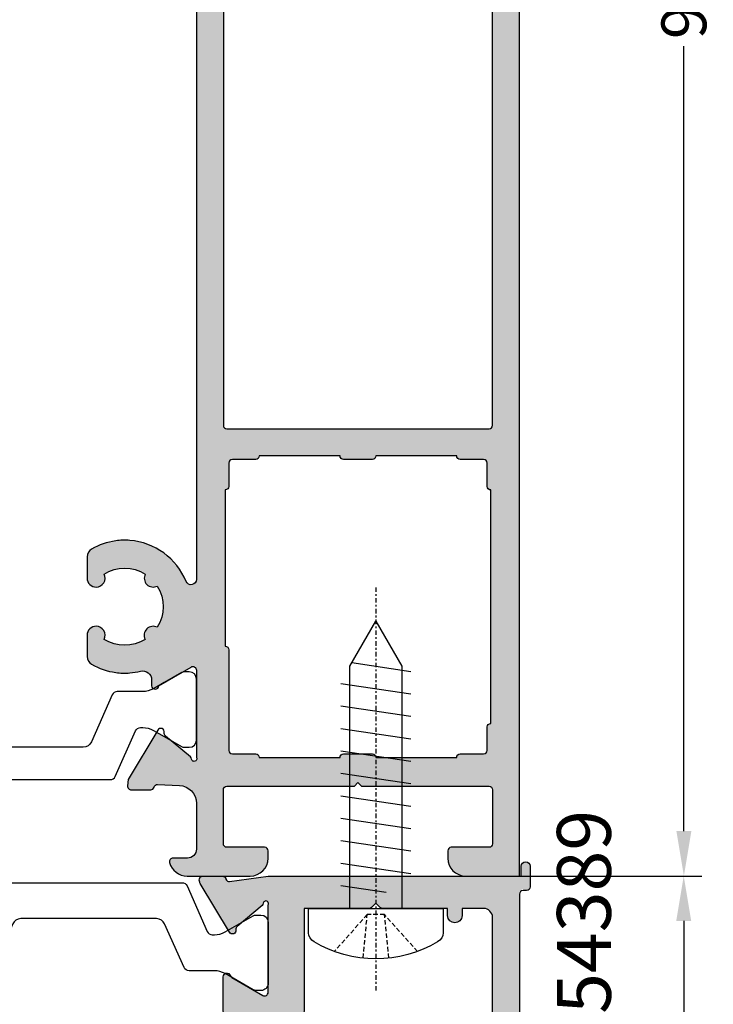
# Model space of a CAD drawing. Units: millimetres. Extents: x 22475 to 28927, y 8564 to 12152.
# Drawn here: x 25201 to 25240, y 10387 to 10442 of the extents above; entities that cross this region are included whole.
import ezdxf

# ---------------------------------------------------------------- set-up
doc = ezdxf.new("R2010")
doc.units = ezdxf.units.MM
doc.linetypes.add('HIDDEN', pattern=[0.375, 0.25, -0.125])
doc.linetypes.add('STRICHPUNKT2', pattern=[0.5, 0.25, -0.125, 0, -0.125])
for name, color, linetype in [('AL_CONT', 50, 'Continuous'), ('AL_TEXT', 51, 'Continuous'), ('BEM', 7, 'Continuous'), ('CN_EDGE', 30, 'Continuous'), ('DIM_1', 252, 'Continuous'), ('DIM_2', 253, 'Continuous'), ('PL_CONT', 210, 'Continuous'), ('X_SC_cent', 8, 'STRICHPUNKT2')]:
    doc.layers.add(name, color=color, linetype=linetype)
doc.styles.add('ARIAL', font='arial.ttf')
doc.styles.add('TEXT', font='arial.ttf')
doc.dimstyles.new('MBP_DIM1', dxfattribs={"dimscale": 0, "dimtxt": 2.5, "dimasz": 2.5, "dimexe": 1, "dimexo": 0, "dimgap": 0.5, "dimtad": 0, "dimdec": 1, "dimlfac": -1, "dimzin": 9, "dimdsep": 46, "dimtxsty": 'ARIAL', "dimcen": -1, "dimclrd": 256, "dimclre": 256, "dimclrt": 80, "dimadec": 0, "dimazin": 0, "dimtfac": 0.7, "dimtdec": 1, "dimtmove": 1, "dimatfit": 2, "dimfxl": 1, "dimtolj": 1, "dimtzin": 9, "dimarcsym": 0})

# ---------------------------------------------------------------- blocks, each defined once
blk = doc.blocks.new('254389')
at = {"layer": 'DIM_2'}
blk.add_hatch(color=256, dxfattribs=at).paths.add_polyline_path([(-0.2105163060576487, -0.7823227969671129, -0.5575365157969036), (-0.4999590251536645, -0.6034373587463056), (-0.4999590251536645, 0.5465626412187703, -0.4142135623730951), (-0.2499590251536645, 0.7965626412187703, -0.4142135623740698), (4.09748463354731e-05, 0.5465626412196023), (4.097484633369675e-05, 0), (3.300449214963002, 0), (12.10156830324558, 0), (14.09813655930338, 1.110223024625157e-16), (16.2473827898575, -0.3061554766636617, 0.3716173500494621), (16.46204521806862, -0.1573075026336442, -0.3423419266727974), (16.65575568744639, -0.00706947662638413), (17.74080756476184, -0.007069476563628996, -0.08748866349195387), (17.80921159340323, -0.0191309523934251, -0.3394542588354008), (17.9400465043609, -0.2245006251241667), (17.89647349553452, -0.4006030465921414), (16.26248248708021, -3.124966075951165, -0.3628896597703529), (16.02125644014358, -3.212244031920818, -0.363970096492717), (15.89269890128296, -2.989575968109044, 0.2679490117803147), (15.82429488444297, -2.801637563961183), (14.44197840684033, -1.641735875924245, -0.1918334082273858), (14.37184648613561, -1.511385138308813, 1.209883288337659), (14.10156830300547, -1.603464559441818), (14.10156830324558, -6.469489963051232, 0.5773502691844125), (14.40156830327733, -6.642695043809844), (16.1224395184715, -5.649149584399488, 0.1826758136479682), (16.21200391085774, -5.539704531425573, -0.8496353663507895), (16.60156830324558, -5.603464559238203), (16.60156830324558, -7.500688438653015, -0.4142135623730951), (16.10156830324558, -8.000688438653015), (14.98332147678592, -8.000688438653015), (12.60156830324558, -8.000688438653015, -0.4142135623726741), (12.10156830324558, -7.500688438653733), (12.10156830323739, -1.80338791932445), (8.399893168760855, -1.80338791938399), (8.099893168720875, -1.503387919452507), (7.799893168754559, -1.803387919382658), (4.100449214893153, -1.803387919382658), (4.100449214893153, -2.203387919435045, -0.4142135623517843), (3.700449214928078, -2.603387919429224, -0.4142135623603085), (3.300449214963002, -2.203387919446686), (3.300449214963002, -1.803387919382658), (2.100449246942892, -1.803387919382658, 0.4142135603194972), (1.600449246936471, -2.30338791588337), (1.600449180346907, -11.80068850387802, 0.4142135644607853), (1.800449180448883, -12.00068850535899), (3.300449180416756, -12.00068850518437), (3.300449180416756, -11.60068849995263, -1), (4.100449180346907, -11.60068847306795), (4.100449255551204, -13.42609167064555, -0.3419986813391037), (3.350449285526009, -14.39433766470812, -0.4903144428945596), (3.100449255492997, -14.20068850513613), (3.100449255492997, -13.40068850526983, 0.4142135624040909), (2.900449255398012, -13.20068850519601), (1.800449255390868, -13.20068850531243, 0.4142135623420967), (1.300449255446431, -13.70068850530978), (1.300449255446431, -18.30068850505896, 0.4142135623420944), (1.800449255390868, -18.80068850505631), (2.900449255412564, -18.80068850517273, 0.4142135624040912), (3.100449255492997, -18.60068850511346), (3.100449255492997, -18.30105207301676), (3.100449255492999, -17.80068862916369, -0.4903143146790147), (3.350449005272271, -17.60703960398288, -0.3419987852903069), (4.100449255492997, -18.57528550511512), (4.100449255492997, -20.00068850524258), (0.1004492554929968, -20.00068850524258), (0.1000179715920169, -1.803387919382658), (0.100040974740363, -1.003443109932763, 0.731626656842311)])
h = blk.add_hatch(color=256, dxfattribs=at)
h.paths.add_polyline_path([(54.70003569148319, -0.6034328648403289), (54.7000356915414, 0.5465671351867911, 0.4142135623953788), (54.4500356915414, 0.7965671351930723, 0.4142135623730951), (54.2000356915414, 0.5465671351930723), (54.2000356915414, 4.493974302022252e-06), (36.10115223557294, 4.493974302022252e-06), (34.10461552772533, 4.493974302022252e-06), (31.97349052025156, -0.3035696536582719, -0.3676038113281596), (31.74830041280242, -0.1754735053473269), (31.73490337553967, -0.1386654479786387, 0.3152987888671972), (31.54696485137222, -0.00706947662638413), (30.46191297405686, -0.007069476563628996, 0.08748866349173096), (30.3935089454153, -0.0191309523934251, 0.4285754198005992), (30.27753376340028, -0.2845569379573334), (30.30624704328401, -0.4006030465921384), (31.94287835205158, -3.129368264532786, 0.3556446521669031), (32.18146409867494, -3.212244031921728, 0.3639700964926478), (32.3100216375356, -2.989575968109264, -0.2679490117806084), (32.37842565437555, -2.801637563961179), (33.76074213197904, -1.64173587592353, 0.1865083750116583), (33.83036201697814, -1.515465905082195, -1.227461554381439), (34.10115223557294, -1.603464559863824), (34.10115223557294, -6.469485535596249, -0.5773502691924023), (33.8011522355437, -6.642690616368355), (32.08028102039009, -5.649145157039612, -0.182675813717098), (31.99071662796435, -5.539700103993226, 0.8496353664484583), (31.60115223560205, -5.603460131750168), (31.60115223557295, -7.500684011206033, 0.4142135623775881), (32.1011522355693, -8.000684011210069), (36.32537860792483, -8.000684011210069, 0.3419987852777212), (37.29362450905975, -7.250683761022174, 0.4903143147094049), (37.09997548380686, -7.000684011151861), (35.99997574745214, -7.000684011210069, -0.4142135623779384), (35.79997574749358, -6.800684011269368), (35.79997574746447, -6.000684011228259, -0.4142135623809555), (35.99997574742692, -5.800684011256635), (42.10003595507077, -5.800684011198427), (43.20003569145409, -5.800684011198427, -0.4142135623837505), (43.40003569146573, -6.000684011217345), (43.40003569143663, -6.800684011216617, -0.4142135623624396), (43.2000356914359, -7.000684011210069), (42.10003595503792, -7.000684011210069, 0.4903143147059819), (41.90638692984328, -7.250683761029634, 0.3419987852660284), (42.87463283101043, -8.000684011210069), (44.10003569156468, -8.000684011210069, 0.4142135623730951), (44.60003569156468, -7.500684011210069), (44.60003569156468, -1.703362066601656, -0.4099394449252294), (44.79711284170115, -1.50338342536179), (48.21719297926929, -1.503383425419997, 0.1989123674154121), (48.35861433553326, -1.444804781637686), (48.6000356916811, -1.203383425431639), (48.84145704796126, -1.444804781653588, 0.1989123673483281), (48.98287840423166, -1.503383425419997), (49.3398159505923, -1.503383425419997), (52.39711283789437, -1.50338342536179, -0.4185006423309042), (52.60003569176841, -1.703362066541601), (52.60003569162289, -7.80068401125186, 0.4142135623955843), (52.80003569164512, -8.000684011268277), (53.90003569161638, -8.000684011210069, 0.4142135623575958), (54.10003569156468, -7.800684011251178), (54.10003569156468, -1.003432864737078, -0.4142135624583383), (54.30003569163453, -0.803432864725437), (54.50003569147155, -0.8034328647836446, 0.4142135624435117)])
h.paths.add_polyline_path([(36.10115223559932, -1.20338342542891), (43.20003569153953, -1.20338342542891, -0.4142135623730978), (43.40003569155031, -1.403383425439714), (43.40003569155031, -4.400684011114208, -0.4142135623508659), (43.20003569155385, -4.60068401112585), (42.43310342826679, -4.600684011184057), (36.10115223559748, -4.60068401112585, -0.4142135623704027), (35.90115223558767, -4.400684011114208), (35.90115223558767, -1.403383425440552, -0.4142135623730951)], flags=16)
at = {"color": 6}
blk.add_lwpolyline([(29.58066675705594, -0.5505859651866558, 0.2962134949621357), (29.30660311976316, -0.3726069581098272), (24.83148133917256, -0.3726069581098272), (18.89624767568147, -0.3726069581098272, 0.2962134949620537), (18.62218403838869, -0.5505859651875653), (17.48950356966179, -3.094627951032635, -0.2962134949620819), (17.21543993236809, -3.272606958110373), (17.09616950939652, -3.272606958109463, -0.131652497587354), (16.49616950939707, -3.11183744265054), (14.93898983242342, -2.212799336974058, 0.1316524975872514), (14.78898983242379, -2.172606958110009), (14.50142539772241, -2.172606958110009, 0.4142135623730945), (14.10142539772277, -2.572606958109645), (14.10142539772277, -5.972606958110191, 0.4142135623731732), (14.50142539772241, -6.372606958109827), (14.78898983242379, -6.372606958109827, 0.1316524975873531), (14.93898983242433, -6.332414579244869), (16.49616950939616, -5.433376473569297, -0.1316524975874306), (17.09616950939562, -5.272606958110373), (18.50707194334699, -5.272606958110373, 0.2956153501805806), (18.78086647873078, -5.095230578975134), (19.86783878243477, -2.668234256668256, -0.2956153501805156), (20.32416300807471, -2.372606958109827), (27.87790641472838, -2.372606958109827, -0.2962134949620943), (28.33467914354878, -2.669238636572118), (29.41453203938817, -5.094627951032635, 0.2962134949620563), (29.68859567668095, -5.272606958110373), (31.1066812860472, -5.272606958110373, -0.1316524975875948), (31.70668128604847, -5.433376473569297), (32.30142539772167, -5.776752146543004), (33.26386096302029, -6.332414579245778, 0.1316524975872041), (33.41386096301993, -6.372606958109827), (33.70142539772222, -6.372606958109827, 0.4142135623730954), (34.10142539772185, -5.972606958110191), (34.10142539772185, -2.572606958109645, 0.4142135623730951), (33.70142539772222, -2.172606958110009), (33.41386096302084, -2.172606958110009, 0.1316524975872068), (33.26386096302029, -2.212799336974967), (32.30142539772167, -2.768461769676833), (31.70668128604938, -3.11183744265054, -0.1316524975875945), (31.10668128604811, -3.272606958109463), (30.98741086307745, -3.272606958110373, -0.2962134949642093), (30.71334722578194, -3.094627951032635)], format="xyb", close=True, dxfattribs=at)
at = {"layer": 'AL_CONT'}
for points in [[(12.10156830323739, -1.80338791932445), (12.10156830324558, -7.500688438653015, 0.414213562373095), (12.60156830324558, -8.000688438653015), (14.98332147678592, -8.000688438653015), (16.10156830324558, -8.000688438653015, 0.414213562373095), (16.60156830324558, -7.500688438653015), (16.60156830324558, -5.603464559244458, 0.8496353663770233), (16.21200391085585, -5.539704531431198, -0.1826758136656888), (16.12243951845448, -5.649149584409315), (14.40156830326304, -6.642695043818094, -0.577350269197769), (14.10156830324558, -6.469489963026717), (14.10156830300547, -1.603464559441818, -1.227461554381654), (14.3723585218413, -1.515465905082237, 0.1865083750116988), (14.44197840683955, -1.641735875923587), (15.82429488443176, -2.801637563951772, -0.2679490117893074), (15.89269890128434, -2.989575968101235, 0.3639700965039423), (16.02125644014358, -3.212244031920818, 0.3556446521668969), (16.25984218676694, -3.129368264532786), (17.88392020389164, -0.4215332251988002, 0.1169836495767489), (17.9129774250241, -0.3339016177687881), (17.9400465043609, -0.2245006251241648, 0.3394542588353988), (17.80921159340323, -0.0191309523934251, 0.08748866347714537), (17.7408075647736, -0.007069476563628996), (16.65575568743679, -0.00706947662638413, 0.3152987889572438), (16.46781716325312, -0.1386654480493235), (16.45442012604325, -0.1754735052727483, -0.3417904688350371), (16.2473827898575, -0.3061554766636618), (14.09813655930338, 0), (12.10156830324558, 0), (3.300449214963002, 0), (4.09748463354731e-05, 0), (4.09748463354731e-05, 0.5465626412187703, 0.4142135623750446), (-0.2499590251536645, 0.7965626412187703, 0.4142135623730951), (-0.4999590251536645, 0.5465626412187703), (-0.4999590251536645, -0.6034373587463051, 0.4142135623730951), (-0.299959025142023, -0.8034373587579466), (-0.09995902518858912, -0.8034373587579466, -0.4142135623730951), (0.1000409748230524, -1.003437358769588), (0.1000179715920169, -1.803387919382658), (0.1004492554929968, -20.00068850524258), (4.100449255492997, -20.00068850524258), (4.100449255492997, -18.57528550509596, 0.3419987852806052), (3.350449005287366, -17.60703960398678, 0.4903143146897897), (3.100449255492997, -17.80068862915505), (3.100449255492997, -18.30105207301676), (3.100449255492997, -18.60068850510288, -0.4142135624040911), (2.900449255423148, -18.80068850517273), (1.800449255388223, -18.80068850505631, -0.4142135623420976), (1.300449255446431, -18.30068850505631), (1.300449255446431, -13.70068850531243, -0.4142135623420977), (1.800449255388223, -13.20068850531243), (2.900449255394044, -13.20068850519601, -0.4142135624040909), (3.100449255492997, -13.40068850526586), (3.100449255492997, -14.2006885051378, 0.4903144428953932), (3.35044928552815, -14.39433766470756, 0.3419986827539218), (4.100449255551204, -13.42609166557668), (4.100449180346907, -11.60068847914226, 0.9999999736582201), (3.300449180416756, -11.60068849968957), (3.300449180416756, -12.00068850518437), (1.80044918044586, -12.00068850535899, -0.4142135642651589), (1.600449180346907, -11.80068850400858), (1.600449246936471, -2.303387915890198, -0.4142135603197353), (2.100449246936471, -1.803387919382658), (3.300449214963002, -1.803387919382658), (3.300449214963002, -2.203387919405941, 0.4142135623901437), (3.700449214928078, -2.603387919429224, 0.414213562373095), (4.100449214893153, -2.203387919405941), (4.100449214893153, -1.803387919382658), (7.717050456325516, -1.803387919382658, 0.1989123673796577), (7.858471812534837, -1.744809275609441), (8.099893168720875, -1.503387919452507), (8.34131452496512, -1.744809275609441, 0.198912367348328), (8.482735881203546, -1.803387919382658)], [(35.9011522355904, -1.40338342544328, -0.414213562373095), (36.10115223560204, -1.203383425431639), (43.2000356915414, -1.203383425431639, -0.4142135623755664), (43.40003569155304, -1.40338342544328), (43.40003569155304, -4.400684011116937, -0.4142135623730949), (43.2000356915414, -4.600684011128578), (42.43310342826952, -4.600684011186786), (36.10115223560204, -4.600684011128578, -0.4142135623730952), (35.9011522355904, -4.400684011116937)], [(35.90115223558767, -1.403383425440552, -0.414213562373095), (36.10115223559932, -1.20338342542891), (43.20003569153867, -1.20338342542891, -0.4142135623755664), (43.40003569155031, -1.403383425440552), (43.40003569155031, -4.400684011114208, -0.4142135623730949), (43.20003569153867, -4.60068401112585), (42.43310342826679, -4.600684011184057), (36.10115223559932, -4.60068401112585, -0.4142135623730952), (35.90115223558767, -4.400684011114208)]]:
    blk.add_lwpolyline(points, format="xyb", close=True, dxfattribs=at)
blk.add_lwpolyline([(34.10458397951514, 0), (31.95533774896102, -0.3061554766636618, -0.3417904688347841), (31.74830041277527, -0.1754735052727483), (31.7349033755654, -0.1386654480493235, 0.3152987889574937), (31.54696485138174, -0.00706947662638413), (30.46191297404493, -0.007069476563628996, 0.08748866347670096), (30.3935089454153, -0.0191309523934251, 0.3394542588351604), (30.26267403445762, -0.2245006251241648), (30.28974311379442, -0.3339016177687881, 0.1169836495767489), (30.31880033492688, -0.4215332251988002), (31.94287835205159, -3.129368264532786, 0.3556446521668969), (32.18146409867494, -3.212244031921728, 0.3639700965041842), (32.31002163753418, -2.989575968101235, -0.2679490117893075), (32.37842565438676, -2.801637563951772), (33.76074213197897, -1.641735875923587, 0.1865083750116988), (33.83036201697813, -1.515465905082237, -1.227461554381654), (34.10115223557294, -1.603464559863824), (34.10115223557294, -6.469485535583772, -0.5773502691905256), (33.80115223555548, -6.642690616375148), (32.08028102036404, -5.649145157024577, -0.1826758136850413), (31.99071662796268, -5.539700103988253, 0.8496353664223861), (31.60115223560205, -5.603460131743304), (31.60115223557295, -7.500684011210069, 0.4142135623773572), (32.10115223557294, -8.000684011210069), (36.32537860788942, -8.000684011210069, 0.3419987852843264), (37.29362450905681, -7.250683761033542, 0.4903143146912149), (37.09997548383033, -7.000684011151861), (35.99997574744701, -7.000684011210069, -0.4142135623890781), (35.79997574749358, -6.800684011256635), (35.79997574746447, -6.000684011210069, -0.4142135623837504), (35.99997574744701, -5.800684011256635), (42.10003595507077, -5.800684011198427), (43.20003569145409, -5.800684011198427, -0.414213562373095), (43.40003569146573, -6.000684011210069), (43.40003569143663, -6.800684011198427, -0.4142135623624396), (43.20003569145409, -7.000684011210069), (42.10003595507077, -7.000684011210069, 0.4903143147631599), (41.90638692984429, -7.250683761033542, 0.3419987852652517), (42.87463283101168, -8.000684011210069), (44.10003569156468, -8.000684011210069, 0.414213562373095), (44.60003569156468, -7.500684011210069), (44.60003569156468, -1.703362066596128, -0.4099394449171651), (44.79711284170115, -1.50338342536179), (48.21719297925664, -1.503383425419997, 0.1989123674151382), (48.35861433552417, -1.444804781646781), (48.6000356916811, -1.203383425431639), (48.84145704795445, -1.444804781646781, 0.1989123673482724), (48.98287840422198, -1.503383425419997), (49.3398159505923, -1.503383425419997), (52.39711283789437, -1.50338342536179, -0.4184894354207817), (52.60003569162289, -1.703354437201597), (52.60003569162289, -7.800684011256635, 0.414213562373095), (52.80003569163453, -8.000684011268277), (53.90003569161125, -8.000684011210069, 0.4142135623571119), (54.10003569156468, -7.800684011256635), (54.10003569156468, -1.003432864737078, -0.414213562373095), (54.30003569157633, -0.803432864725437), (54.50003569147155, -0.8034328647836446, 0.4142135624583382), (54.70003569148319, -0.6034328648302107), (54.7000356915414, 0.5465671351930723, 0.4142135623880126), (54.4500356915414, 0.7965671351930723, 0.414213562373095), (54.2000356915414, 0.5465671351930723), (54.2000356915414, 4.493974302022252e-06), (36.10115223557294, 4.493974302022252e-06), (34.10458397951514, 4.493974302022252e-06)], format="xyb", dxfattribs=at)
at = {"layer": 'BEM'}
blk.add_line((41.09375929134693, 0), (49.84411520319553, 0), dxfattribs=at)
blk = doc.blocks.new('254380')
at = {"layer": 'DIM_2'}
h = blk.add_hatch(color=256, dxfattribs=at)
edge = h.paths.add_edge_path()
edge.add_line((54.00000000157161, 96.99999978706182), (51.00000000005821, 96.99999978706182))
edge.add_arc((51.00000000005821, 95.99999978706182), 1, 90, 180)
edge.add_line((50.00000000005821, 95.99999978706182), (50.00000000005821, 95.59999978709675))
edge.add_arc((50.20000000001487, 95.59999978709997), 0.1999999999566597, 180.0000000009241, 270.0000000001181)
edge.add_line((50.20000000001528, 95.39999978714332), (52.29999999993015, 95.39999978714332))
edge.add_arc((52.29999999992729, 95.19999978707061), 0.2000000000727056, -1.135788352257805e-09, 89.99999999918168, ccw=False)
edge.add_line((52.5, 95.19999978706664), (52.49999999994179, 92.19999978707347))
edge.add_arc((52.29999999992972, 92.19999978707389), 0.200000000012075, 270.00000000012415, 359.99999999987784, ccw=False)
edge.add_line((52.29999999993015, 91.99999978706182), (45.20000000006985, 91.99999978704727))
edge.add_line((45.20000000006985, 91.99999978704727), (45.00000000005821, 91.79999978705018))
edge.add_line((45.00000000005821, 91.79999978705018), (44.80000000004657, 91.99999978706182))
edge.add_line((44.80000000004657, 91.99999978706182), (37.70000000001164, 91.99999978706182))
edge.add_arc((37.70000000000964, 92.19999978707146), 0.2000000000096378, 179.9999999989049, 270.000000000572, ccw=False)
edge.add_line((37.5, 92.19999978707528), (37.50000000005821, 95.19999978707347))
edge.add_arc((37.70000000001474, 95.19999978707037), 0.1999999999565318, 90.0000000024508, 179.9999999991125, ccw=False)
edge.add_line((37.70000000000618, 95.3999997870269), (39.80000000010477, 95.39999978711421))
edge.add_arc((39.80000000010338, 95.59999978706904), 0.1999999999548265, 270.000000000399, 359.9999999999918)
edge.add_line((40.00000000005821, 95.59999978706901), (40.00000000005821, 95.99999978706182))
edge.add_arc((39.00000000005844, 95.99999978706205), 0.9999999999997726, 359.999999999987, 450.0000000002215)
edge.add_line((39.00000000005457, 96.99999978706182), (35.47459666931536, 96.99999978704727))
edge.add_arc((35.47459666931224, 95.9999997870448), 1.000000000002473, 89.99999999982127, 165.5224878139603)
edge.add_arc((34.700000000068, 96.19999978704662), 0.199999999999349, 165.5224878138294, 270.0000000020925)
edge.add_line((34.70000000007531, 95.99999978704727), (35.50000000005821, 95.99999978707638))
edge.add_arc((35.5000000000642, 95.49999978708237), 0.499999999994003, 1.2930172488268e-09, 90.00000000068718, ccw=False)
edge.add_line((36.00000000005821, 95.49999978709366), (36.00000000011642, 92.9532878670434))
edge.add_arc((35.00000000017766, 92.95328786701104), 0.9999999999387512, -87.260121673696, 1.8538912627263926e-09, ccw=False)
edge.add_line((35.0478016748566, 91.95443102052332), (33.85418551339535, 91.89730886969483))
edge.add_arc((33.83508670110446, 92.09639486971143), 0.2000000000838375, 199.9999999337615, 275.47975673028157, ccw=False)
edge.add_line((33.64714817678941, 92.0279908412349), (33.58585412334651, 92.19639486962114))
edge.add_line((33.58585412334651, 92.19639486962114), (32.36076073820004, 92.19639486965025))
edge.add_arc((32.36076073819138, 91.99639486965873), 0.199999999991519, 89.99999999751866, 185.0000000011081)
edge.add_line((32.16152179858182, 91.97896372110608), (32.19260453624884, 91.62368640393788))
edge.add_line((32.19260453624884, 91.62368640393788), (33.77305629366128, 88.9885896900214))
edge.add_line((33.77305629366128, 88.9885896900214), (34.1999994192156, 89.23508541849151))
edge.add_line((34.1999994192156, 89.23508541849151), (34.57478209202236, 89.45146629551436))
edge.add_line((34.57478209202236, 89.45146629551436), (35.6595898962114, 90.36172847045236))
edge.add_arc((35.53103234555449, 90.51493733494368), 0.1999999999740565, 310.000010746553, 352.2590478116001)
edge.add_arc((35.87368573772117, 90.47194277521811), 0.1453653549161406, 29.663915748674924, 173.6587175235523, ccw=False)
edge.add_line((36.00000000005821, 90.54388576334168), (36.00000000017462, 85.5339743832883))
edge.add_arc((35.80000000014057, 85.53397438328545), 0.2000000000340521, -119.99999999850661, 8.14225131762214e-10, ccw=False)
edge.add_line((35.70000000012806, 85.36076930249646), (33.89999999996508, 86.39999978707056))
edge.add_line((33.89999999996508, 86.39999978707056), (33.60525530751329, 86.57017071456357))
edge.add_arc((33.00525530744234, 85.5309402298861), 1.200000000153383, 60.00000000031659, 60.29016569304869)
edge.add_arc((33.70000000001124, 86.39999978707897), 0.1999999999530304, 120.0050903674335, 180.0000000106175)
edge.add_line((33.50000000005821, 86.3999997870419), (33.50000000011642, 86.07921779953176))
edge.add_arc((32.9999991281332, 86.07921779954525), 0.500000871983211, 256.2259101352824, 359.9999999984546, ccw=False)
edge.add_arc((31.99866133971044, 81.99338205299823), 3.706747411943079, 76.23012548626818, 85.57552728008329)
edge.add_arc((32.00000250358509, 82.00004595213039), 3.699999999554974, 85.5882729785117, 97.76643417424111)
edge.add_arc((32.0000062804824, 82.0000472367561), 3.699999237106508, 97.76649481255382, 119.8139702407401)
edge.add_arc((30.40901296173359, 84.77650818139865), 0.5000000000083588, 119.8139702392342, 180.0000000028156)
edge.add_line((29.90901296172524, 84.77650818137408), (29.90901296178345, 83.59103314905951))
edge.add_arc((30.40901296174707, 83.59103314903768), 0.4999999999636202, 179.9999999974987, 270.0000000108389)
edge.add_arc((30.4090221832063, 83.59101333055364), 0.4999801815646086, 269.9989432675637, 387.139957677211)
edge.add_arc((32.00000000007226, 82.00000107688484), 2.150000000057006, 57.83557667568209, 122.21146458302141, ccw=False)
edge.add_arc((33.58968013370104, 83.5922932405034), 0.5000000391661104, 152.9049285850293, 297.1891377591467)
edge.add_arc((32.00000000006882, 82.00000107690451), 2.149999999994102, -32.21154190150543, 32.25848967449582, ccw=False)
edge.add_arc((33.59098679755748, 80.40901074723905), 0.500000039174327, 62.85812991869054, 207.1417428706968)
edge.add_arc((32.00000000002957, 82.0000010769763), 2.150000000011258, 237.7884744048956, 302.21141469833145, ccw=False)
edge.add_arc((30.40901045858221, 80.40901387939834), 0.499999764731798, 332.8581233138509, 449.999688581448)
edge.add_arc((30.40893296800528, 80.40909364427709), 0.4999200062800462, 89.99080734482611, 179.9999999999919)
edge.add_line((29.90901296172524, 80.40909364427716), (29.90901296172524, 79.22358372189046))
edge.add_arc((30.4090129617872, 79.22358372191212), 0.5000000000619593, 180.0000000024818, 240.1860297648937)
edge.add_arc((32.00000628039852, 82.00004466658336), 3.699999237116649, 240.1860297618857, 262.2335051869591)
edge.add_arc((32.00009476451883, 81.9960304152363), 3.696033819483127, 262.2237367324083, 274.4149971985299)
edge.add_arc((32.00001055260883, 82.00000276148671), 3.700000867622534, 274.411562097309, 337.6679661695898)
edge.add_arc((35.70000054082577, 80.48010911294888), 0.2999994593488499, -8.952838470577262e-11, 157.6679661698896, ccw=False)
edge.add_line((36.00000000017462, 80.48010911294841), (36.00000000005821, 16.51989133171446))
edge.add_arc((35.70000000012707, 16.51989133171326), 0.2999999999311385, -157.80081146122177, 2.2942003852222115e-10, ccw=False)
edge.add_arc((32.00001054963101, 14.99999723482646), 3.700000871885734, 22.34281464418584, 85.58843786243861)
edge.add_arc((32.00009476442671, 15.00396958523308), 3.696033819380468, 85.58500280081977, 97.77626326636765)
edge.add_arc((32.00000628045369, 14.99995533383782), 3.699999237081667, 97.76649481397708, 119.8139702394094)
edge.add_arc((30.40901296180136, 17.77641627842892), 0.5000000000761243, 119.8139702360471, 180.0000000000171)
edge.add_line((29.90901296172524, 17.77641627842877), (29.90901296172524, 16.59087074057607))
edge.add_arc((30.40893296676647, 16.59090635611637), 0.4999200063099059, 180.0040818933436, 270.0091927971528)
edge.add_arc((30.40901045858593, 16.59098612098142), 0.4999997647477551, 270.000311418125, 387.1418766906518)
edge.add_arc((32.00000000002957, 14.99999892345909), 2.149999999999926, 57.78858530147829, 122.21152559529449, ccw=False)
edge.add_arc((33.59098679753494, 16.59098925312193), 0.500000039182108, 152.8582571219024, 297.1418700837549)
edge.add_arc((32.00000000001356, 14.99999892344957), 2.150000000046028, -32.25848967102331, 32.21154190093961, ccw=False)
edge.add_arc((33.58968013375732, 13.40770675992524), 0.5000000391740428, 62.81086224107204, 207.0950714172317)
edge.add_arc((32.0000000000782, 14.99999892345578), 2.150000000028256, 237.7885354163088, 302.1644233264451, ccw=False)
edge.add_arc((30.40902218322773, 13.40898666983782), 0.4999801815515081, 332.8600423203324, 450.0010567348926)
edge.add_arc((30.40901296173161, 13.40896685129792), 0.5000000000063665, 89.99999998738933, 180)
edge.add_line((29.90901296172524, 13.40896685129792), (29.90901296172524, 12.22349181896425))
edge.add_arc((30.40901296172851, 12.2234918189913), 0.500000000003272, 180.0000000030997, 240.1860297611033)
edge.add_arc((32.00000628050841, 14.99995276347916), 3.699999236982662, 240.1860297576966, 262.2335051867781)
edge.add_arc((32.0000025035426, 14.99995404839814), 3.699999999712461, 262.2335658267555, 274.411727022864)
edge.add_arc((31.99866133977032, 15.00661794751458), 3.706747412077009, 274.4244727197305, 283.7698751579365)
edge.add_arc((32.99999912805601, 10.92078220083329), 0.5000008719439911, 2.0804577616218012e-08, 103.77408506999961, ccw=False)
edge.add_line((33.5, 10.92078220101484), (33.50000000011642, 10.59999998338753))
edge.add_arc((33.69999999809059, 10.59999999013259), 0.1999999979741746, 180.0000019323168, 239.9949076900402)
edge.add_arc((33.00525530901852, 11.46905955698042), 1.199999999952855, 299.709833851786, 300.0000000017498)
edge.add_line((33.60525530902669, 10.42982907249825), (34.199999420729, 10.77320474543376))
edge.add_line((34.199999420729, 10.77320474543376), (35.70000000164146, 11.63923048447759))
edge.add_arc((35.80000000161412, 11.46602540375401), 0.1999999999574892, -9.72022462519817e-12, 119.99999999798709, ccw=False)
edge.add_line((36.00000000157161, 11.46602540375397), (36.00000000157161, 6.600000000064028))
edge.add_arc((35.87368573925252, 6.528057011851748), 0.1453653549444528, -173.65871873350534, 29.663915782559684, ccw=False)
edge.add_arc((35.53103234707852, 6.485062452020251), 0.2000000000422587, 7.74095309754868, 49.99998926021181)
edge.add_line((35.65958989776118, 6.638271316578994), (34.57478209340115, 7.548533491622948))
edge.add_line((34.57478209340115, 7.548533491622948), (34.199999420729, 7.764914368570317))
edge.add_line((34.199999420729, 7.764914368570317), (33.77305629513467, 8.011410097063163))
edge.add_line((33.77305629513467, 8.011410097063163), (32.19260453776224, 5.376313383108936))
edge.add_line((32.19260453776224, 5.376313383108936), (32.16152180009522, 5.021036065969383))
edge.add_arc((32.36076073965624, 5.003604917426633), 0.1999999999422983, 175.000000000504, 269.9999999976285)
edge.add_line((32.36076073964796, 4.803604917484336), (33.44975968933431, 4.80360491744068))
edge.add_arc((33.44778615335766, 5.003595180091069), 0.1999999999980569, 270.5653855865258, 345.4549400906945)
edge.add_arc((33.83508670266777, 4.903604917436431), 0.2000000000215655, 84.5202430625049, 165.5928951192819, ccw=False)
edge.add_line((33.85418551567273, 5.102690917321979), (35.04780167632271, 5.045568766538054))
edge.add_arc((35.00000000164462, 4.046711920062073), 0.9999999999269852, 3.979039320256561e-13, 87.2601216737126, ccw=False)
edge.add_line((36.00000000157161, 4.04671192006208), (36.00000000157161, 1.5))
edge.add_arc((35.50000000157161, 1.5), 0.5, -90, 0, ccw=False)
edge.add_line((35.50000000157161, 1), (34.70000000158325, 1))
edge.add_arc((34.70000000157697, 0.8000000000040802), 0.1999999999959198, 89.9999999982026, 194.4775121874386)
edge.add_arc((35.47459667083164, 0.9999999999908125), 1.000000000005364, 194.4775121853068, 270.000000000252)
edge.add_line((35.47459667083604, -1.455191522836685e-11), (39.00000000157161, 0))
edge.add_arc((39.00000000156966, 1.000000000001947), 1.000000000001947, 270.0000000001115, 359.9999999999927)
edge.add_line((40.00000000157161, 1.000000000001819), (40.00000000157161, 1.399999999979627))
edge.add_arc((39.80000000161609, 1.399999999977545), 0.1999999999555158, 5.964176140006945e-10, 89.99999999888247)
edge.add_line((39.80000000161999, 1.599999999933061), (37.70000000152504, 1.599999999976717))
edge.add_arc((37.70000000152524, 1.799999999988557), 0.2000000000118405, 179.9999999988845, 269.999999999943, ccw=False)
edge.add_line((37.5000000015134, 1.799999999992451), (37.50000000157161, 4.80000000000291))
edge.add_arc((37.70000000152734, 4.800000000000608), 0.199999999955736, 90.00000000065961, 179.9999999993405, ccw=False)
edge.add_line((37.70000000152504, 4.999999999956344), (44.80000000155997, 5.000000000014552))
edge.add_line((44.80000000155997, 5.000000000014552), (45.00000000157161, 5.200000000011642))
edge.add_line((45.00000000157161, 5.200000000011642), (45.20000000158325, 5))
edge.add_line((45.20000000158325, 5), (52.30000000150176, 5))
edge.add_arc((52.30000000150176, 4.799999999988358), 0.2000000000116415, 0, 90, ccw=False)
edge.add_line((52.5000000015134, 4.799999999988358), (52.5000000015134, 1.799999999973807))
edge.add_arc((52.30000000150384, 1.799999999971725), 0.2000000000095596, -89.99999999955418, 5.965148375253193e-10, ccw=False)
edge.add_line((52.3000000015054, 1.599999999962165), (50.20000000152504, 1.599999999947613))
edge.add_arc((50.20000000152307, 1.399999999996147), 0.1999999999514659, 89.99999999943614, 180.0000000000427)
edge.add_line((50.00000000157161, 1.399999999995998), (50.00000000157161, 1))
edge.add_arc((51.00000000157161, 1), 1, 180, 270)
edge.add_line((51.00000000157161, 0), (54.00000000157161, 0))
edge.add_line((54.00000000157161, 0), (54.00000000157161, 96.99999978706182))
edge = h.paths.add_edge_path(flags=16)
edge.add_arc((52.30000000022109, 25.10000021265306), 0.200000000011741, 270.0000000000285, 359.9999999999715, ccw=False)
edge.add_line((52.30000000022119, 24.90000021264132), (37.7000000004191, 24.90000021262676))
edge.add_arc((37.700000000419, 25.10000021263831), 0.2000000000115421, 179.9999999999715, 270.0000000000285, ccw=False)
edge.add_line((37.50000000040745, 25.10000021263841), (37.50000000040745, 71.89999978773994))
edge.add_arc((37.700000000419, 71.89999978774004), 0.2000000000115421, 89.99999999997152, 180.0000000000285, ccw=False)
edge.add_line((37.7000000004191, 72.09999978775159), (52.30000000022119, 72.09999978773703))
edge.add_arc((52.30000000022109, 71.89999978772529), 0.200000000011741, 2.8478552849264815e-11, 89.99999999997152, ccw=False)
edge.add_line((52.50000000023283, 71.89999978772539), (52.50000000023283, 25.10000021265296))
edge = h.paths.add_edge_path(flags=16)
edge.add_line((52.19999999983702, 73.99999978705227), (52.19999999989523, 75.2999997879815))
edge.add_arc((52.39999999996955, 75.29999978797703), 0.2000000000743256, 90.00000000128239, 179.9999999987176, ccw=False)
edge.add_line((52.39999999996508, 75.49999978805135), (52.40000000002328, 88.49999978707638))
edge.add_arc((52.40000000007866, 88.69999978708519), 0.2000000000088136, 180.000000002577, 269.9999999841349, ccw=False)
edge.add_line((52.20000000006985, 88.6999997870762), (52.20000000001164, 89.99999978706182))
edge.add_arc((51.99999999999598, 89.9999997870578), 0.2000000000156632, 1.152124127723115e-09, 89.99999999989008)
edge.add_line((51.99999999999636, 90.19999978707347), (50.70000000006985, 90.19999978707347))
edge.add_arc((50.70000000006985, 90.39999978708511), 0.2000000000116415, 180, 270, ccw=False)
edge.add_line((50.50000000005821, 90.39999978708511), (46, 90.39999978708511))
edge.add_arc((45.79999999998836, 90.39999978708511), 0.2000000000116415, -90, 0, ccw=False)
edge.add_line((45.79999999998836, 90.19999978707347), (44.20000000006985, 90.19999978707347))
edge.add_arc((44.20000000006985, 90.39999978708511), 0.2000000000116415, 180, 270, ccw=False)
edge.add_line((44.00000000005821, 90.39999978708511), (39.50000000005821, 90.39999978708511))
edge.add_arc((39.30000000004163, 90.39999978709004), 0.2000000000165727, 270.0000000024549, 359.9999999985873, ccw=False)
edge.add_line((39.3000000000502, 90.19999978707347), (38, 90.19999978701526))
edge.add_arc((38.0000000000036, 89.99999978705823), 0.1999999999570292, 90.00000000102999, 180.0000000005333)
edge.add_line((37.80000000004657, 89.99999978705637), (37.80000000010477, 84.39999978708131))
edge.add_arc((37.60000000010861, 84.3999997870813), 0.1999999999961659, -90.00000000000398, 3.979039320256561e-12, ccw=False)
edge.add_line((37.60000000010859, 84.19999978708513), (37.60000000020955, 75.49999978805135))
edge.add_arc((37.60000000014689, 75.29999978797706), 0.2000000000742972, 2.5769963940547314e-09, 89.9999999820505, ccw=False)
edge.add_line((37.80000000022119, 75.29999978798605), (37.8000000002794, 73.99999013653724))
edge.add_arc((38.00000000005294, 73.99999978705655), 0.20000000000637, 180.0027646701358, 269.9999999973415)
edge.add_line((38.00000000004366, 73.79999978705018), (39.30000000010477, 73.79999978699198))
edge.add_arc((39.30000000010477, 73.59999978703854), 0.1999999999534339, 0, 90, ccw=False)
edge.add_line((39.50000000005821, 73.59999978703854), (44.00000000005821, 73.59999978703854))
edge.add_arc((44.20000000006985, 73.59999978703854), 0.2000000000116415, 90.00000000208439, 180, ccw=False)
edge.add_line((44.20000000006257, 73.79999978705018), (45.79999999998836, 73.79999978710839))
edge.add_arc((45.79999999998836, 73.59999978703854), 0.2000000000698492, 0, 90, ccw=False)
edge.add_line((46.00000000005821, 73.59999978703854), (50.50000000005821, 73.59999978703854))
edge.add_arc((50.70000000006985, 73.59999978703854), 0.2000000000116415, 89.99999999739453, 180, ccw=False)
edge.add_line((50.70000000007894, 73.79999978705018), (52, 73.79999978699198))
edge.add_arc((51.99999999976772, 73.99999978706127), 0.200000000069295, 270.0000000665423, 359.999999997423)
edge = h.paths.add_edge_path(flags=16)
edge.add_line((37.8000000002794, 23.00000021332153), (37.80000000022119, 21.70000021238229))
edge.add_arc((37.60000000015414, 21.70000021239404), 0.2000000000670497, 270.00000039940437, 359.99999999663316, ccw=False)
edge.add_line((37.60000000154832, 21.500000212327), (37.60000000154832, 12.79999999997669))
edge.add_arc((37.60000000160652, 12.60000000002325), 0.1999999999534463, 3.0127011996228248e-12, 90.00000001667121, ccw=False)
edge.add_line((37.80000000155997, 12.60000000002326), (37.80000000155997, 7))
edge.add_arc((38.00000000157654, 7.000000000004931), 0.2000000000165727, 180.0000000014127, 269.9999999975451)
edge.add_line((38.00000000156797, 6.799999999988358), (39.30000000161817, 6.799999999930151))
edge.add_arc((39.3000000016137, 6.599999999972241), 0.1999999999579103, 1.2823875294998288e-09, 89.99999999871761, ccw=False)
edge.add_line((39.50000000157161, 6.599999999976717), (44.00000000157161, 6.599999999976717))
edge.add_arc((44.20000000158689, 6.599999999973079), 0.2000000000152795, 90.00000000208439, 179.9999999989578, ccw=False)
edge.add_line((44.20000000157961, 6.799999999988358), (45.80000000150176, 6.800000000046566))
edge.add_arc((45.8000000015054, 6.599999999980355), 0.2000000000662112, -1.042224084812915e-09, 90.00000000104222, ccw=False)
edge.add_line((46.00000000157161, 6.599999999976717), (50.50000000157161, 6.599999999976717))
edge.add_arc((50.70000000157832, 6.599999999981648), 0.2000000000067104, 89.9999999975451, 180.0000000014127, ccw=False)
edge.add_line((50.70000000158689, 6.799999999988358), (52.0000000015134, 6.799999999930151))
edge.add_arc((52.00000000151793, 6.999999999995467), 0.2000000000653159, 269.9999999987013, 359.999999999996)
edge.add_line((52.20000000158325, 6.999999999995453), (52.20000000158325, 8.299999999973807))
edge.add_arc((52.40000000159489, 8.299999999973807), 0.2000000000116415, 90.0000000166753, 180, ccw=False)
edge.add_line((52.40000000153668, 8.499999999985448), (52.40000000002328, 21.500000212327))
edge.add_arc((52.39999999996228, 21.70000021239404), 0.2000000000670497, 180.0000000025852, 270.0000000174773, ccw=False)
edge.add_line((52.19999999989523, 21.70000021238502), (52.19999999983702, 23.00000986382656))
edge.add_arc((51.99999999999776, 23.00000021331428), 0.2000000000720877, 0.002764668118728706, 90.00000000248541)
edge.add_line((51.99999999998909, 23.20000021338637), (50.70000000006985, 23.20000021332817))
edge.add_arc((50.70000000006537, 23.40000021333533), 0.2000000000071651, 179.9999999987176, 270.0000000012824, ccw=False)
edge.add_line((50.50000000005821, 23.40000021333981), (46.00000000005821, 23.40000021333981))
edge.add_arc((45.79999999998836, 23.40000021333981), 0.2000000000698492, -90.00000000208439, 0, ccw=False)
edge.add_line((45.79999999998108, 23.20000021326996), (44.20000000006985, 23.20000021332817))
edge.add_arc((44.20000000007349, 23.40000021334345), 0.2000000000152795, 180.0000000010422, 269.9999999989578, ccw=False)
edge.add_line((44.00000000005821, 23.40000021333981), (39.50000000005821, 23.40000021333981))
edge.add_arc((39.30000000010477, 23.40000021333981), 0.1999999999534339, -89.99999999739453, 0, ccw=False)
edge.add_line((39.30000000011387, 23.20000021338637), (38.00000000005821, 23.20000021332817))
edge.add_arc((38.00000000029502, 23.00000021331255), 0.2000000000156206, 90.00000006784099, 179.9999999974271)
at = {"layer": 'AL_CONT'}
blk.add_lwpolyline([(36.00000000017462, 80.48010911294841), (36.00000000005821, 16.51989133171446, -0.8228777103441256), (35.42223721940536, 16.40654302954499, 0.2831864981937142), (32.28461546468316, 18.68903592997231, 0.05324463939418791), (31.50000250316225, 18.66601460464881, 0.09649812360644153), (30.16042019648012, 18.21023840454291, 0.2688193678487176), (29.90901296172524, 17.77641627845878), (29.90901296172524, 16.59087074057607, 0.4142396893044036), (30.40901317622047, 16.09098635624105, 0.5608386121716232), (30.85395005694591, 16.81908372850739, -0.2887436068256732), (33.14604642224731, 16.81908594669949, 0.7284349545492439), (33.81908447894966, 16.146049384246, -0.2889662254956091), (33.81814480246976, 13.85245830216445, 0.7284389364209353), (33.14455410523806, 13.17997257735988, -0.2885211984063171), (30.85395199403865, 13.18091289800941, 0.5608354525853807), (30.40901296184165, 13.90896685130429, 0.4142135624337641), (29.90901296172524, 13.40896685130429), (29.90901296172524, 12.22349181896425, 0.2688193678367706), (30.16042019642191, 11.78966969295288, 0.09649812362251212), (31.50000250327867, 11.33389349275967, 0.05318732118546949), (32.2846179677872, 11.31091704189021, 0.04079962651624909), (32.88095182628604, 11.40640408243053, -0.4865129438285697), (33.5, 10.92078220091935), (33.50000000011642, 10.59999998338753, 0.9999999999999991), (33.89999999606516, 10.59999999687716), (35.70000000164146, 11.63923048447759, -0.5773502691696369), (36.00000000157161, 11.46602540375898), (36.00000000157161, 6.600000000064028, -1.227461558891927), (35.72920978267211, 6.512001346549368, 0.186508373936483), (35.6595898977248, 6.638271316609462), (34.27727342024446, 7.798173004572163, -0.267949011854814), (34.20886940328637, 7.986111408856232, 0.8374741711392284), (33.83908581710421, 8.121501515895943), (32.19260453776224, 5.376313383108936), (32.16152180009522, 5.021036065969383, 0.440010530887718), (32.36076073965523, 4.803604917484336), (33.44975968933431, 4.80360491744068, 0.3389169073083841), (33.64137623959687, 4.953366916044615, -0.3423418898381092), (33.83508670167066, 5.103604917458142), (35.04780167632271, 5.045568766538054, -0.4002757931649803), (36.00000000157161, 4.046711920047528), (36.00000000157161, 1.5, -0.4142135623730951), (35.50000000157161, 1), (34.70000000158325, 1, 0.4903143948437596), (34.50635083427187, 0.75, 0.341998713122134), (35.47459667082876, -1.455191522836685e-11), (39.00000000157161, 0, 0.414213562371886), (40.00000000157161, 1), (40.00000000157161, 1.399999999979627, 0.4142135623670065), (39.80000000161817, 1.599999999933061), (37.70000000152504, 1.599999999976717, -0.4142135623726864), (37.5000000015134, 1.799999999988358), (37.50000000157161, 4.80000000000291, -0.4142135623650124), (37.70000000152504, 4.999999999956344), (44.80000000155997, 5.000000000014552), (45.00000000157161, 5.200000000011642), (45.20000000158325, 5), (52.30000000150176, 5, -0.4142135623730949), (52.5000000015134, 4.799999999988358), (52.5000000015134, 1.799999999973807, -0.414213562379185), (52.30000000150176, 1.599999999962165), (50.20000000152504, 1.599999999947613, 0.4142135623791836), (50.00000000157161, 1.399999999994179), (50.00000000157161, 1, 0.4142135623730951), (51.00000000157161, 0), (54.00000000157161, 0), (54.00000000157161, 96.99999978706182)], format="xyb", dxfattribs=at)
for points in [[(52.50000000023283, 71.89999978772539, 0.4142135623728038), (52.30000000022119, 72.09999978773703), (37.7000000004191, 72.09999978775159, 0.4142135623733864), (37.50000000040745, 71.89999978773994), (37.50000000040745, 25.10000021263841, 0.4142135623733864), (37.7000000004191, 24.90000021262676), (52.30000000022119, 24.90000021264132, 0.4142135623728038), (52.50000000023283, 25.10000021265296)], [(52.40000000002328, 21.500000212327, -0.4142135624452333), (52.19999999989523, 21.70000021238229), (52.19999999983702, 23.00000986382656, 0.4141994295917399), (52, 23.20000021338637), (50.70000000006985, 23.20000021332817, -0.414213562386209), (50.50000000005821, 23.40000021333981), (46.00000000005821, 23.40000021333981, -0.4142135623730951), (45.79999999998836, 23.20000021326996), (44.20000000006985, 23.20000021332817, -0.4142135623624397), (44.00000000005821, 23.40000021333981), (39.50000000005821, 23.40000021333981, -0.414213562373095), (39.30000000010477, 23.20000021338637), (38.00000000005821, 23.20000021332817, 0.4142276952556669), (37.8000000002794, 22.99999056282104), (37.80000000022119, 21.70000021238229, -0.4142135603141484), (37.60000000154832, 21.500000212327), (37.60000000154832, 12.79999999997669, -0.414213562458338), (37.80000000155997, 12.60000000002326), (37.80000000155997, 7, 0.4142135623599813), (38.00000000157161, 6.799999999988358), (39.30000000161817, 6.799999999930151, -0.4142135623599813), (39.50000000157161, 6.599999999976717), (44.00000000157161, 6.599999999976717, -0.4142135623624397), (44.20000000158325, 6.799999999988358), (45.80000000150176, 6.800000000046566, -0.4142135623837505), (46.00000000157161, 6.599999999976717), (50.50000000157161, 6.599999999976717, -0.4142135623862089), (50.70000000158325, 6.799999999988358), (52.0000000015134, 6.799999999930151, 0.4142135623862088), (52.20000000158325, 7), (52.20000000158325, 8.299999999973807, -0.4142135622878522), (52.40000000153668, 8.499999999985448)]]:
    blk.add_lwpolyline(points, format="xyb", close=True, dxfattribs=at)
at = {"layer": 'PL_CONT', "color": 6}
blk.add_lwpolyline([(24.73005536216078, 5.369059557036962), (31.20517714275047, 5.369059557036962, 0.2962134949620915), (31.47924078005599, 5.547038564109243), (32.61192124878289, 8.091080549929757, -0.2962134949620914), (32.88598488608841, 8.269059557002038), (33.00525530904997, 8.269059557002038, -0.1316524975873982), (33.60525530902669, 8.108290041564032), (34.199999420729, 7.764914368570317), (35.16243498603581, 7.209251935884822, 0.1316524975874305), (35.31243498600088, 7.169059557025321), (35.59999942069408, 7.169059557025321, 0.414213562373095), (35.99999942071736, 7.569059556990396), (35.99999942071736, 10.96905955701368, 0.414213562373095), (35.59999942069408, 11.36905955703696), (35.31243498600088, 11.36905955703696, 0.1316524975874305), (35.16243498603581, 11.32886717811925), (34.199999420729, 10.77320474543376), (33.60525530902669, 10.42982907249825, -0.1316524975873982), (33.00525530904997, 10.26905955700204), (31.5871696996619, 10.26905955700204, 0.2962134949620914), (31.31310606235638, 10.09108054992976), (30.14420742949005, 7.465691235440318, -0.2962134949620915), (29.68743470066693, 7.169059557025321), (18.31231049221242, 7.169059557025321, -0.2956153501806331)], format="xyb", dxfattribs=at)
blk = doc.blocks.new('*D585')
at = {"layer": 'DEFPOINTS', "color": 0}
for p in [(25229.12829309321, 10491.09053868912), (25238.28494461617, 10491.09053868912), (25229.12829309321, 10394.09054339602)]:
    blk.add_point(p, dxfattribs=at)
at = {"layer": 'DIM_1', "lineweight": -2}
for p, q in [((25229.12829309321, 10491.09053868912), (25239.28494461617, 10491.09053868912)), ((25238.28494461617, 10488.59053868912), (25238.28494461617, 10444.88112767286)), ((25238.28494461617, 10396.59054339602), (25238.28494461617, 10440.29995441228)), ((25229.12829309321, 10394.09054339602), (25239.28494461617, 10394.09054339602))]:
    blk.add_line(p, q, dxfattribs=at)
at = {"layer": 'DIM_1'}
for points in [[(25237.8682779495, 10488.59053868912), (25238.70161128284, 10488.59053868912), (25238.28494461617, 10491.09053868912)], [(25237.8682779495, 10396.59054339602), (25238.70161128284, 10396.59054339602), (25238.28494461617, 10394.09054339602)]]:
    blk.add_solid(points, dxfattribs=at)
at = {"layer": 'DIM_1', "color": 80, "insert": (25238.28494461617, 10442.59054104257), "char_height": 2.5, "attachment_point": 5, "rotation": 90, "style": 'ARIAL'}
blk.add_mtext('\\A1;97', dxfattribs=at)
blk = doc.blocks.new('*D591')
at = {"layer": 'DEFPOINTS', "color": 0}
for p in [(25229.12392968769, 10394.09053890192), (25238.2759392717, 10394.09053890192), (25228.78497601105, 10374.08985039657)]:
    blk.add_point(p, dxfattribs=at)
at = {"layer": 'DIM_1', "lineweight": -2}
for p, q in [((25229.12392968769, 10394.09053890192), (25239.2759392717, 10394.09053890192)), ((25238.2759392717, 10391.59053890192), (25238.2759392717, 10386.39783448553)), ((25238.2759392717, 10376.58985039657), (25238.2759392717, 10381.78255481295)), ((25228.78497601105, 10374.08985039657), (25239.2759392717, 10374.08985039657))]:
    blk.add_line(p, q, dxfattribs=at)
at = {"layer": 'DIM_1'}
for points in [[(25237.85927260503, 10391.59053890192), (25238.69260593837, 10391.59053890192), (25238.2759392717, 10394.09053890192)], [(25237.85927260503, 10376.58985039657), (25238.69260593837, 10376.58985039657), (25238.2759392717, 10374.08985039657)]]:
    blk.add_solid(points, dxfattribs=at)
at = {"layer": 'DIM_1', "color": 80, "insert": (25238.27593927169, 10384.09019464925), "char_height": 2.5, "attachment_point": 5, "rotation": 90, "style": 'ARIAL'}
blk.add_mtext('\\A1;20', dxfattribs=at)
blk = doc.blocks.new('DIN7981C_3_9x16')
for p, q in [((1.643130076445232e-15, 3.749999999999999), (-1.356197762479953, 3.75)), ((1.021405182655144e-15, -3.75), (1.643130076445232e-15, 3.749999999999999)), ((1.933226812197915, 1.950000000000045), (2.507554081606258, -1.949999999999932)), ((3.183226812197858, 1.950000000000045), (3.757554081606258, -1.949999999999932)), ((4.433226812197859, 1.950000000000045), (5.007554081606258, -1.949999999999932)), ((5.683226812197859, 1.950000000000045), (6.257554081606201, -1.949999999999933)), ((6.933226812197859, 1.950000000000045), (7.507554081606201, -1.949999999999933)), ((8.183226812197859, 1.950000000000045), (8.757554081606202, -1.949999999999933)), ((9.433226812197859, 1.950000000000044), (10.0075540816062, -1.949999999999933)), ((10.68322681219786, 1.950000000000044), (11.2575540816062, -1.949999999999933)), ((11.93322681219786, 1.950000000000044), (12.50755408160614, -1.949999999999933)), ((13.18322681219786, 1.950000000000044), (13.66861111036826, -1.346028003014568)), ((0.8849776735029304, 0.5800000000000404), (1.257554081606258, -1.949999999999932)), ((-1.356197762479954, -3.749999999999999), (1.021405182655144e-15, -3.75))]:
    blk.add_line(p, q)
at = {"linetype": 'HIDDEN'}
for p, q in [((-2.398130955516808, 2.321428571428578), (-0.3447976224768211, 0.4812767216888876)), ((-2.762254387743505, 0.7240701596984935), (-0.3447976224768211, 0.4812767216888876)), ((-0.3447976224768211, 0.4812767216888876), (-0.3447976224768211, -0.481276721688901)), ((-2.764402577753387, -0.7032357495354278), (-0.3447976224768211, -0.4812767216888629)), ((-0.3447976224768211, -0.481276721688901), (-2.398130955516809, -2.321428571428564))]:
    blk.add_line(p, q, dxfattribs=at)
blk.add_lwpolyline([(-6.126704503971174e-16, -1.449999999999989), (13.48852632902515, -1.44999999999999), (16, -1.503571572802898e-15), (13.48852632902515, 1.450000000000044), (-4.351025290928706e-16, 1.450000000000045)])
for centre, major_axis, ratio, start_param, end_param in [((2.488888888533264, 1.068407928287285e-14), (-1.464333889002485e-14, 6.07142857142855), 0.8711111109866666, 0.9683416934098976, 2.173250960179889), ((-1.356197762479991, 3.035714285714266), (-9.287149831221574e-15, 0.7142857142857335), 0.8711111109866652, -1.576516694967722e-14, 0.9683416934098306), ((-1.35619776247997, -3.035714285714253), (1.577063178886481e-15, 0.7142857142857464), 0.871111110986666, 2.173250960179916, 3.141592653589821)]:
    blk.add_ellipse(centre, major_axis=major_axis, ratio=ratio, start_param=start_param, end_param=end_param)
at = {"layer": 'X_SC_cent'}
blk.add_line((17.87999999996001, -1.597041635953795e-15), (-4.679999999560055, -4.754008781430235e-16), dxfattribs=at)

msp = doc.modelspace()

# ---------------------------------------------------------------- block references
at = {"layer": 'CN_EDGE', "xscale": -1, "rotation": 270}
msp.add_blockref('DIN7981C_3_9x16', (25221.12405449981, 10392.28715098248), dxfattribs=at)
at = {"layer": 'DIM_2', "color": 3, "linetype": 'Continuous'}
msp.add_blockref('254380', (25175.12829309134, 10394.09053890192), dxfattribs=at)
at = {"layer": 'DIM_2', "color": 3, "linetype": 'Continuous', "xscale": -1}
msp.add_blockref('254389', (25229.22394766929, 10394.09053890192), dxfattribs=at)

# ---------------------------------------------------------------- texts
at = {"layer": 'AL_TEXT', "insert": (25232.71563371169, 10386.94312507212), "char_height": 3, "width": 20.58045286373794, "attachment_point": 5, "rotation": 90, "style": 'TEXT'}
msp.add_mtext('{\\fArial|b1|i0|c204|p34;ALM254389}', dxfattribs=at)

# ---------------------------------------------------------------- dimensions: what is measured, and where the dimension line sits
at = {"layer": 'DIM_1'}
for base, p1, p2, picture, middle in [((25238.28494461617, 10491.09053868912), (25229.12829309321, 10394.09054339602), (25229.12829309321, 10491.09053868912), '*D585', (25238.28494461617, 10442.59054104257)), ((25238.2759392717, 10394.09053890192), (25228.78497601105, 10374.08985039657), (25229.12392968769, 10394.09053890192), '*D591', (25238.27593927169, 10384.09019464925))]:
    dim = msp.add_linear_dim(base=base, p1=p1, p2=p2, angle=90, dimstyle='MBP_DIM1', override={"dimscale": 1}, dxfattribs=at)
    dim.commit()
    dim.dimension.update_dxf_attribs({"geometry": picture, "text_midpoint": middle})

doc.saveas('drawing.dxf')
